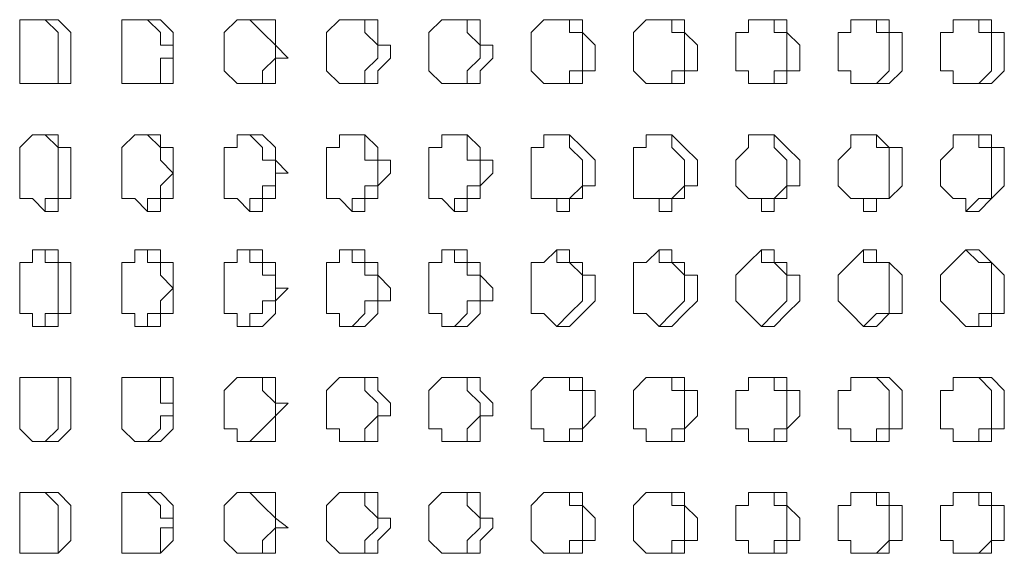
# Model space of a CAD drawing. Units: millimetres. Extents: x 41 to 295, y -208 to -26.
# Drawn here: x 112 to 116, y -64 to -63 of the extents above; entities that cross this region are included whole.
import ezdxf

# ---------------------------------------------------------------- set-up
doc = ezdxf.new("R2010")
doc.units = ezdxf.units.MM
doc.header["$MEASUREMENT"] = 0
doc.layers.add('Чертеж и Рисунок_Ном._пера__1', color=7, linetype='Continuous', lineweight=13)

msp = doc.modelspace()

# ---------------------------------------------------------------- linework, layer by layer
at = {"layer": 'Чертеж и Рисунок_Ном._пера__1', "color": 7, "linetype": 'Continuous', "lineweight": 13, "flags": 128}
for points in [[(112.3884, -62.8029), (112.3884, -62.5912)], [(112.3884, -62.5912), (112.5154, -62.5912)], [(112.4731, -62.5912), (112.5154, -62.6336)], [(112.5154, -62.5912), (112.5577, -62.6336)], [(112.7271, -62.8029), (112.7271, -62.5912)], [(112.7271, -62.5912), (112.8541, -62.5912)], [(112.8117, -62.5912), (112.8541, -62.6336)], [(112.8541, -62.5912), (112.8964, -62.6336)], [(113.0657, -62.6336), (113.1081, -62.5912)], [(113.1081, -62.5912), (113.2351, -62.5912)], [(113.1504, -62.5912), (113.1927, -62.6336)], [(113.2351, -62.5912), (113.2351, -62.6759)], [(113.4044, -62.6336), (113.4467, -62.5912)], [(113.4467, -62.5912), (113.5737, -62.5912)], [(113.4891, -62.5912), (113.5314, -62.5912)], [(113.5314, -62.5912), (113.5314, -62.6336)], [(113.5737, -62.5912), (113.5737, -62.6759)], [(113.7431, -62.6336), (113.7854, -62.5912)], [(113.7854, -62.5912), (113.9124, -62.5912)], [(113.8277, -62.5912), (113.8701, -62.5912)], [(113.8701, -62.5912), (113.8701, -62.6336)], [(113.9124, -62.5912), (113.9124, -62.6759)], [(114.0817, -62.6336), (114.1241, -62.5912)], [(114.1241, -62.5912), (114.2511, -62.5912)], [(114.1664, -62.5912), (114.2087, -62.5912)], [(114.2087, -62.5912), (114.2087, -62.6336)], [(114.2511, -62.5912), (114.2511, -62.6336)], [(114.4204, -62.6336), (114.4627, -62.5912)], [(114.4627, -62.5912), (114.5897, -62.5912)], [(114.5051, -62.5912), (114.5474, -62.5912)], [(114.5474, -62.5912), (114.5474, -62.6336)], [(114.5897, -62.5912), (114.5897, -62.6336)], [(114.8014, -62.6336), (114.8014, -62.5912)], [(114.8014, -62.5912), (114.9284, -62.5912)], [(114.8437, -62.5912), (114.8861, -62.5912)], [(114.8861, -62.5912), (114.8861, -62.6336)], [(114.9284, -62.5912), (114.9284, -62.6336)], [(115.1401, -62.6336), (115.1401, -62.5912)], [(115.1401, -62.5912), (115.2671, -62.5912)], [(115.1824, -62.5912), (115.2247, -62.5912)], [(115.2247, -62.5912), (115.2247, -62.6336)], [(115.2671, -62.5912), (115.2671, -62.6336)], [(115.4787, -62.6336), (115.4787, -62.5912)], [(115.4787, -62.5912), (115.6057, -62.5912)], [(115.5211, -62.5912), (115.5634, -62.5912)], [(115.5634, -62.5912), (115.5634, -62.6336)], [(115.6057, -62.5912), (115.6057, -62.6336)], [(112.5154, -62.6336), (112.5154, -62.8029)], [(112.5577, -62.6336), (112.5577, -62.7182)], [(112.8541, -62.6336), (112.8541, -62.6759)], [(112.8964, -62.6336), (112.8964, -62.7182)], [(113.0657, -62.7606), (113.0657, -62.6336)], [(113.1927, -62.6336), (113.2351, -62.6759)], [(113.4044, -62.7606), (113.4044, -62.6336)], [(113.5314, -62.6336), (113.5737, -62.6759)], [(113.7431, -62.7606), (113.7431, -62.6336)], [(113.8701, -62.6336), (113.9124, -62.6759)], [(114.0817, -62.7606), (114.0817, -62.6336)], [(114.2087, -62.6336), (114.2511, -62.6336)], [(114.2511, -62.6336), (114.2511, -62.7606)], [(114.2511, -62.6336), (114.2934, -62.6759)], [(114.4204, -62.7606), (114.4204, -62.6336)], [(114.5474, -62.6336), (114.5897, -62.6336)], [(114.5897, -62.6336), (114.5897, -62.7606)], [(114.5897, -62.6336), (114.6321, -62.6759)], [(114.7591, -62.7606), (114.7591, -62.6336)], [(114.7591, -62.6336), (114.8014, -62.6336)], [(114.8861, -62.6336), (114.9284, -62.6336)], [(114.9284, -62.6336), (114.9284, -62.7606)], [(114.9284, -62.6336), (114.9707, -62.6759)], [(115.0977, -62.7606), (115.0977, -62.6336)], [(115.0977, -62.6336), (115.1401, -62.6336)], [(115.2247, -62.6336), (115.2671, -62.6336)], [(115.2671, -62.6336), (115.2671, -62.7606)], [(115.2671, -62.6336), (115.3094, -62.6336)], [(115.3094, -62.6336), (115.3094, -62.7182)], [(115.4364, -62.7606), (115.4364, -62.6336)], [(115.4364, -62.6336), (115.4787, -62.6336)], [(115.5634, -62.6336), (115.6057, -62.6336)], [(115.6057, -62.6336), (115.6057, -62.7606)], [(115.6057, -62.6336), (115.6481, -62.6336)], [(115.6481, -62.6336), (115.6481, -62.7182)], [(112.8541, -62.6759), (112.8964, -62.6759)], [(112.8964, -62.6759), (112.8964, -62.7182)], [(113.2351, -62.6759), (113.2351, -62.7182)], [(113.2351, -62.6759), (113.2774, -62.7182)], [(113.5737, -62.6759), (113.5737, -62.7182)], [(113.5737, -62.6759), (113.6161, -62.6759)], [(113.6161, -62.6759), (113.6161, -62.7182)], [(113.9124, -62.6759), (113.9124, -62.7182)], [(113.9124, -62.6759), (113.9547, -62.6759)], [(113.9547, -62.6759), (113.9547, -62.7182)], [(114.2934, -62.6759), (114.2934, -62.7182)], [(114.6321, -62.6759), (114.6321, -62.7182)], [(114.9707, -62.6759), (114.9707, -62.7182)], [(112.5577, -62.7182), (112.5577, -62.8029)], [(112.8964, -62.7182), (112.8541, -62.7182)], [(112.8541, -62.7182), (112.8541, -62.8029)], [(112.8964, -62.7182), (112.8964, -62.8029)], [(113.2351, -62.7182), (113.1927, -62.7606)], [(113.2774, -62.7182), (113.2351, -62.7182)], [(113.2351, -62.7182), (113.2351, -62.8029)], [(113.5737, -62.7182), (113.5314, -62.7606)], [(113.6161, -62.7182), (113.5737, -62.7606)], [(113.9124, -62.7182), (113.8701, -62.7606)], [(113.9547, -62.7182), (113.9124, -62.7606)], [(114.2934, -62.7182), (114.2934, -62.7606)], [(114.6321, -62.7182), (114.6321, -62.7606)], [(114.9707, -62.7182), (114.9707, -62.7606)], [(115.3094, -62.7182), (115.3094, -62.7606)], [(115.6481, -62.7182), (115.6481, -62.7606)], [(113.1081, -62.8029), (113.0657, -62.7606)], [(113.1927, -62.7606), (113.1927, -62.8029)], [(113.4467, -62.8029), (113.4044, -62.7606)], [(113.5314, -62.7606), (113.5314, -62.8029)], [(113.5737, -62.7606), (113.5737, -62.8029)], [(113.7854, -62.8029), (113.7431, -62.7606)], [(113.8701, -62.7606), (113.8701, -62.8029)], [(113.9124, -62.7606), (113.9124, -62.8029)], [(114.1241, -62.8029), (114.0817, -62.7606)], [(114.2511, -62.7606), (114.2087, -62.7606)], [(114.2087, -62.7606), (114.2087, -62.8029)], [(114.2934, -62.7606), (114.2511, -62.7606)], [(114.2511, -62.7606), (114.2511, -62.8029)], [(114.4627, -62.8029), (114.4204, -62.7606)], [(114.5897, -62.7606), (114.5474, -62.7606)], [(114.5474, -62.7606), (114.5474, -62.8029)], [(114.6321, -62.7606), (114.5897, -62.7606)], [(114.5897, -62.7606), (114.5897, -62.8029)], [(114.8014, -62.7606), (114.7591, -62.7606)], [(114.8014, -62.8029), (114.8014, -62.7606)], [(114.9284, -62.7606), (114.8861, -62.7606)], [(114.8861, -62.7606), (114.8861, -62.8029)], [(114.9707, -62.7606), (114.9284, -62.7606)], [(114.9284, -62.7606), (114.9284, -62.8029)], [(115.1401, -62.7606), (115.0977, -62.7606)], [(115.1401, -62.8029), (115.1401, -62.7606)], [(115.2671, -62.7606), (115.2247, -62.8029)], [(115.3094, -62.7606), (115.2671, -62.8029)], [(115.4787, -62.7606), (115.4364, -62.7606)], [(115.4787, -62.8029), (115.4787, -62.7606)], [(115.6057, -62.7606), (115.5634, -62.8029)], [(115.6481, -62.7606), (115.6057, -62.8029)], [(112.5577, -62.8029), (112.3884, -62.8029)], [(112.5154, -62.8029), (112.4731, -62.8029)], [(112.8964, -62.8029), (112.7271, -62.8029)], [(112.8541, -62.8029), (112.8117, -62.8029)], [(113.2351, -62.8029), (113.1081, -62.8029)], [(113.1927, -62.8029), (113.1504, -62.8029)], [(113.5737, -62.8029), (113.4467, -62.8029)], [(113.5314, -62.8029), (113.4891, -62.8029)], [(113.9124, -62.8029), (113.7854, -62.8029)], [(113.8701, -62.8029), (113.8277, -62.8029)], [(114.2511, -62.8029), (114.1241, -62.8029)], [(114.2087, -62.8029), (114.1664, -62.8029)], [(114.5897, -62.8029), (114.4627, -62.8029)], [(114.5474, -62.8029), (114.5051, -62.8029)], [(114.9284, -62.8029), (114.8014, -62.8029)], [(114.8861, -62.8029), (114.8437, -62.8029)], [(115.2671, -62.8029), (115.1401, -62.8029)], [(115.2247, -62.8029), (115.1824, -62.8029)], [(115.6057, -62.8029), (115.4787, -62.8029)], [(115.5634, -62.8029), (115.5211, -62.8029)], [(112.3884, -63.0146), (112.4307, -62.9722)], [(112.4307, -62.9722), (112.5154, -62.9722)], [(112.4731, -62.9722), (112.5154, -63.0146)], [(112.5154, -62.9722), (112.5154, -63.0146)], [(112.7271, -63.0146), (112.7694, -62.9722)], [(112.7694, -62.9722), (112.8541, -62.9722)], [(112.8117, -62.9722), (112.8541, -63.0146)], [(112.8541, -62.9722), (112.8541, -63.0146)], [(113.1081, -63.0146), (113.1081, -62.9722)], [(113.1081, -62.9722), (113.1927, -62.9722)], [(113.1504, -62.9722), (113.1927, -63.0146)], [(113.1927, -62.9722), (113.2351, -63.0146)], [(113.4467, -63.0146), (113.4467, -62.9722)], [(113.4467, -62.9722), (113.5314, -62.9722)], [(113.4891, -62.9722), (113.5314, -62.9722)], [(113.5314, -62.9722), (113.5314, -63.0569)], [(113.5314, -62.9722), (113.5737, -63.0146)], [(113.7854, -63.0146), (113.7854, -62.9722)], [(113.7854, -62.9722), (113.8701, -62.9722)], [(113.8277, -62.9722), (113.8701, -62.9722)], [(113.8701, -62.9722), (113.8701, -63.0569)], [(113.8701, -62.9722), (113.9124, -63.0146)], [(114.1241, -63.0146), (114.1241, -62.9722)], [(114.1241, -62.9722), (114.2087, -62.9722)], [(114.1664, -62.9722), (114.2087, -62.9722)], [(114.2087, -62.9722), (114.2087, -63.0146)], [(114.2087, -62.9722), (114.2511, -63.0146)], [(114.4627, -63.0146), (114.4627, -62.9722)], [(114.4627, -62.9722), (114.5474, -62.9722)], [(114.5051, -62.9722), (114.5474, -62.9722)], [(114.5474, -62.9722), (114.5474, -63.0146)], [(114.5474, -62.9722), (114.5897, -63.0146)], [(114.8014, -63.0146), (114.8014, -62.9722)], [(114.8014, -62.9722), (114.8861, -62.9722)], [(114.8437, -62.9722), (114.8861, -62.9722)], [(114.8861, -62.9722), (114.8861, -63.0146)], [(114.8861, -62.9722), (114.9284, -63.0146)], [(115.1401, -63.0146), (115.1401, -62.9722)], [(115.1401, -62.9722), (115.2247, -62.9722)], [(115.1824, -62.9722), (115.2247, -62.9722)], [(115.2247, -62.9722), (115.2247, -63.0146)], [(115.2247, -62.9722), (115.2671, -63.0146)], [(115.4787, -63.0146), (115.4787, -62.9722)], [(115.4787, -62.9722), (115.6057, -62.9722)], [(115.5211, -62.9722), (115.5634, -62.9722)], [(115.5634, -62.9722), (115.5634, -63.0146)], [(115.6057, -62.9722), (115.6057, -63.0146)], [(112.3884, -63.1839), (112.3884, -63.0146)], [(112.5154, -63.0146), (112.5154, -63.1839)], [(112.5154, -63.0146), (112.5577, -63.0146)], [(112.5577, -63.0146), (112.5577, -63.0992)], [(112.7271, -63.1839), (112.7271, -63.0146)], [(112.8541, -63.0146), (112.8541, -63.0569)], [(112.8541, -63.0146), (112.8964, -63.0146)], [(112.8964, -63.0146), (112.8964, -63.0992)], [(113.0657, -63.1839), (113.0657, -63.0146)], [(113.0657, -63.0146), (113.1081, -63.0146)], [(113.1927, -63.0146), (113.1927, -63.0569)], [(113.2351, -63.0146), (113.2351, -63.0569)], [(113.4044, -63.1839), (113.4044, -63.0146)], [(113.4044, -63.0146), (113.4467, -63.0146)], [(113.5737, -63.0146), (113.5737, -63.0569)], [(113.7431, -63.1839), (113.7431, -63.0146)], [(113.7431, -63.0146), (113.7854, -63.0146)], [(113.9124, -63.0146), (113.9124, -63.0569)], [(114.0817, -63.1839), (114.0817, -63.0146)], [(114.0817, -63.0146), (114.1241, -63.0146)], [(114.2087, -63.0146), (114.2511, -63.0569)], [(114.2511, -63.0146), (114.2934, -63.0569)], [(114.4204, -63.1839), (114.4204, -63.0146)], [(114.4204, -63.0146), (114.4627, -63.0146)], [(114.5474, -63.0146), (114.5897, -63.0569)], [(114.5897, -63.0146), (114.6321, -63.0569)], [(114.7591, -63.0569), (114.8014, -63.0146)], [(114.8861, -63.0146), (114.9284, -63.0569)], [(114.9284, -63.0146), (114.9707, -63.0569)], [(115.0977, -63.0569), (115.1401, -63.0146)], [(115.2247, -63.0146), (115.2671, -63.0146)], [(115.2671, -63.0146), (115.2671, -63.1839)], [(115.2671, -63.0146), (115.3094, -63.0146)], [(115.3094, -63.0146), (115.3094, -63.0992)], [(115.4364, -63.0569), (115.4787, -63.0146)], [(115.5634, -63.0146), (115.6057, -63.0146)], [(115.6057, -63.0146), (115.6057, -63.1839)], [(115.6057, -63.0146), (115.6481, -63.0146)], [(115.6481, -63.0146), (115.6481, -63.0992)], [(112.8541, -63.0569), (112.8964, -63.0992)], [(113.1927, -63.0569), (113.2351, -63.0569)], [(113.2351, -63.0569), (113.2351, -63.1416)], [(113.2351, -63.0569), (113.2774, -63.0992)], [(113.5314, -63.0569), (113.5737, -63.0569)], [(113.5737, -63.0569), (113.5737, -63.1416)], [(113.5737, -63.0569), (113.6161, -63.0569)], [(113.6161, -63.0569), (113.6161, -63.0992)], [(113.8701, -63.0569), (113.9124, -63.0569)], [(113.9124, -63.0569), (113.9124, -63.1416)], [(113.9124, -63.0569), (113.9547, -63.0569)], [(113.9547, -63.0569), (113.9547, -63.0992)], [(114.2511, -63.0569), (114.2511, -63.1416)], [(114.2934, -63.0569), (114.2934, -63.0992)], [(114.5897, -63.0569), (114.5897, -63.1416)], [(114.6321, -63.0569), (114.6321, -63.0992)], [(114.7591, -63.1416), (114.7591, -63.0569)], [(114.9284, -63.0569), (114.9284, -63.1416)], [(114.9707, -63.0569), (114.9707, -63.0992)], [(115.0977, -63.1416), (115.0977, -63.0569)], [(115.4364, -63.1416), (115.4364, -63.0569)], [(112.5577, -63.0992), (112.5577, -63.1839)], [(112.8964, -63.0992), (112.8541, -63.1416)], [(112.8964, -63.0992), (112.8964, -63.1839)], [(113.2774, -63.0992), (113.2351, -63.0992)], [(113.2351, -63.0992), (113.2351, -63.1839)], [(113.6161, -63.0992), (113.5737, -63.1416)], [(113.9547, -63.0992), (113.9124, -63.1416)], [(114.2934, -63.0992), (114.2934, -63.1416)], [(114.6321, -63.0992), (114.6321, -63.1416)], [(114.9707, -63.0992), (114.9707, -63.1416)], [(115.3094, -63.0992), (115.3094, -63.1416)], [(115.6481, -63.0992), (115.6481, -63.1416)], [(112.8541, -63.1416), (112.8541, -63.1839)], [(113.2351, -63.1416), (113.1927, -63.1416)], [(113.1927, -63.1416), (113.1927, -63.1839)], [(113.5737, -63.1416), (113.5314, -63.1416)], [(113.5314, -63.1416), (113.5314, -63.1839)], [(113.5737, -63.1416), (113.5737, -63.1839)], [(113.9124, -63.1416), (113.8701, -63.1416)], [(113.8701, -63.1416), (113.8701, -63.1839)], [(113.9124, -63.1416), (113.9124, -63.1839)], [(114.2511, -63.1416), (114.2087, -63.1839)], [(114.2934, -63.1416), (114.2511, -63.1416)], [(114.2511, -63.1416), (114.2511, -63.1839)], [(114.5897, -63.1416), (114.5474, -63.1839)], [(114.6321, -63.1416), (114.5897, -63.1416)], [(114.5897, -63.1416), (114.5897, -63.1839)], [(114.8014, -63.1839), (114.7591, -63.1416)], [(114.9284, -63.1416), (114.8861, -63.1839)], [(114.9707, -63.1416), (114.9284, -63.1416)], [(114.9284, -63.1416), (114.9284, -63.1839)], [(115.1401, -63.1839), (115.0977, -63.1416)], [(115.3094, -63.1416), (115.2671, -63.1839)], [(115.4787, -63.1839), (115.4364, -63.1416)], [(115.6481, -63.1416), (115.6057, -63.1839)], [(112.4307, -63.1839), (112.3884, -63.1839)], [(112.4731, -63.2262), (112.4307, -63.1839)], [(112.5154, -63.1839), (112.4731, -63.1839)], [(112.4731, -63.1839), (112.4731, -63.2262)], [(112.5577, -63.1839), (112.5154, -63.1839)], [(112.5154, -63.1839), (112.5154, -63.2262)], [(112.7694, -63.1839), (112.7271, -63.1839)], [(112.8117, -63.2262), (112.7694, -63.1839)], [(112.8541, -63.1839), (112.8117, -63.1839)], [(112.8117, -63.1839), (112.8117, -63.2262)], [(112.8964, -63.1839), (112.8541, -63.1839)], [(112.8541, -63.1839), (112.8541, -63.2262)], [(113.1081, -63.1839), (113.0657, -63.1839)], [(113.1504, -63.2262), (113.1081, -63.1839)], [(113.1927, -63.1839), (113.1504, -63.1839)], [(113.1504, -63.1839), (113.1504, -63.2262)], [(113.2351, -63.1839), (113.1927, -63.1839)], [(113.1927, -63.1839), (113.1927, -63.2262)], [(113.4467, -63.1839), (113.4044, -63.1839)], [(113.4891, -63.2262), (113.4467, -63.1839)], [(113.5314, -63.1839), (113.4891, -63.1839)], [(113.4891, -63.1839), (113.4891, -63.2262)], [(113.5737, -63.1839), (113.5314, -63.1839)], [(113.5314, -63.1839), (113.5314, -63.2262)], [(113.7854, -63.1839), (113.7431, -63.1839)], [(113.8277, -63.2262), (113.7854, -63.1839)], [(113.8701, -63.1839), (113.8277, -63.1839)], [(113.8277, -63.1839), (113.8277, -63.2262)], [(113.9124, -63.1839), (113.8701, -63.1839)], [(113.8701, -63.1839), (113.8701, -63.2262)], [(114.1664, -63.1839), (114.0817, -63.1839)], [(114.2087, -63.1839), (114.1664, -63.1839)], [(114.1664, -63.1839), (114.1664, -63.2262)], [(114.1664, -63.2262), (114.1664, -63.1839)], [(114.2511, -63.1839), (114.2087, -63.1839)], [(114.2087, -63.1839), (114.2087, -63.2262)], [(114.5051, -63.1839), (114.4204, -63.1839)], [(114.5474, -63.1839), (114.5051, -63.1839)], [(114.5051, -63.1839), (114.5051, -63.2262)], [(114.5051, -63.2262), (114.5051, -63.1839)], [(114.5897, -63.1839), (114.5474, -63.1839)], [(114.5474, -63.1839), (114.5474, -63.2262)], [(114.8437, -63.1839), (114.8014, -63.1839)], [(114.8861, -63.1839), (114.8437, -63.1839)], [(114.8437, -63.1839), (114.8437, -63.2262)], [(114.8437, -63.2262), (114.8437, -63.1839)], [(114.9284, -63.1839), (114.8861, -63.1839)], [(114.8861, -63.1839), (114.8861, -63.2262)], [(115.1824, -63.1839), (115.1401, -63.1839)], [(115.2671, -63.1839), (115.1824, -63.1839)], [(115.1824, -63.1839), (115.1824, -63.2262)], [(115.1824, -63.2262), (115.1824, -63.1839)], [(115.2671, -63.1839), (115.2247, -63.1839)], [(115.2247, -63.1839), (115.2247, -63.2262)], [(115.5211, -63.1839), (115.4787, -63.1839)], [(115.5634, -63.1839), (115.5211, -63.2262)], [(115.5211, -63.2262), (115.5211, -63.1839)], [(115.6057, -63.1839), (115.5634, -63.1839)], [(115.6057, -63.1839), (115.5634, -63.2262)], [(112.5154, -63.2262), (112.4731, -63.2262)], [(112.8541, -63.2262), (112.8117, -63.2262)], [(113.1927, -63.2262), (113.1504, -63.2262)], [(113.5314, -63.2262), (113.4891, -63.2262)], [(113.8701, -63.2262), (113.8277, -63.2262)], [(114.2087, -63.2262), (114.1664, -63.2262)], [(114.5474, -63.2262), (114.5051, -63.2262)], [(114.8861, -63.2262), (114.8437, -63.2262)], [(115.2247, -63.2262), (115.1824, -63.2262)], [(115.5634, -63.2262), (115.5211, -63.2262)], [(112.4307, -63.3956), (112.4307, -63.3532)], [(112.4307, -63.3532), (112.5154, -63.3532)], [(112.4731, -63.3532), (112.4731, -63.3956)], [(112.5154, -63.3532), (112.5154, -63.3956)], [(112.7694, -63.3956), (112.7694, -63.3532)], [(112.7694, -63.3532), (112.8541, -63.3532)], [(112.8117, -63.3532), (112.8117, -63.3956)], [(112.8541, -63.3532), (112.8541, -63.3956)], [(113.1081, -63.3956), (113.1081, -63.3532)], [(113.1081, -63.3532), (113.1927, -63.3532)], [(113.1504, -63.3532), (113.1504, -63.3956)], [(113.1927, -63.3532), (113.1927, -63.3956)], [(113.4467, -63.3956), (113.4467, -63.3532)], [(113.4467, -63.3532), (113.5314, -63.3532)], [(113.4891, -63.3532), (113.4891, -63.3956)], [(113.5314, -63.3532), (113.5314, -63.3956)], [(113.7854, -63.3956), (113.7854, -63.3532)], [(113.7854, -63.3532), (113.8701, -63.3532)], [(113.8277, -63.3532), (113.8277, -63.3956)], [(113.8701, -63.3532), (113.8701, -63.3956)], [(114.1241, -63.3956), (114.1664, -63.3532)], [(114.1664, -63.3532), (114.1664, -63.3956)], [(114.1664, -63.3532), (114.2087, -63.3532)], [(114.2087, -63.3532), (114.2087, -63.3956)], [(114.4627, -63.3956), (114.5051, -63.3532)], [(114.5051, -63.3532), (114.5051, -63.3956)], [(114.5051, -63.3532), (114.5474, -63.3532)], [(114.5474, -63.3532), (114.5474, -63.3956)], [(114.8014, -63.3956), (114.8437, -63.3532)], [(114.8437, -63.3532), (114.8437, -63.3956)], [(114.8437, -63.3532), (114.8861, -63.3532)], [(114.8861, -63.3532), (114.8861, -63.3956)], [(115.1401, -63.3956), (115.1824, -63.3532)], [(115.1824, -63.3532), (115.1824, -63.3956)], [(115.1824, -63.3532), (115.2247, -63.3532)], [(115.2247, -63.3532), (115.2247, -63.3956)], [(115.4787, -63.3956), (115.5211, -63.3532)], [(115.5211, -63.3532), (115.5634, -63.3956)], [(115.5211, -63.3532), (115.5634, -63.3532)], [(115.5634, -63.3532), (115.6057, -63.3956)], [(112.3884, -63.5649), (112.3884, -63.3956)], [(112.3884, -63.3956), (112.4307, -63.3956)], [(112.4731, -63.3956), (112.5154, -63.3956)], [(112.5154, -63.3956), (112.5154, -63.5649)], [(112.5154, -63.3956), (112.5577, -63.3956)], [(112.5577, -63.3956), (112.5577, -63.4802)], [(112.7271, -63.5649), (112.7271, -63.3956)], [(112.7271, -63.3956), (112.7694, -63.3956)], [(112.8117, -63.3956), (112.8541, -63.3956)], [(112.8541, -63.3956), (112.8541, -63.4379)], [(112.8541, -63.3956), (112.8964, -63.3956)], [(112.8964, -63.3956), (112.8964, -63.4802)], [(113.0657, -63.5649), (113.0657, -63.3956)], [(113.0657, -63.3956), (113.1081, -63.3956)], [(113.1504, -63.3956), (113.1927, -63.3956)], [(113.1927, -63.3956), (113.1927, -63.4379)], [(113.1927, -63.3956), (113.2351, -63.3956)], [(113.2351, -63.3956), (113.2351, -63.4802)], [(113.4044, -63.5649), (113.4044, -63.3956)], [(113.4044, -63.3956), (113.4467, -63.3956)], [(113.4891, -63.3956), (113.5314, -63.3956)], [(113.5314, -63.3956), (113.5314, -63.4379)], [(113.5314, -63.3956), (113.5737, -63.3956)], [(113.5737, -63.3956), (113.5737, -63.4379)], [(113.7431, -63.5649), (113.7431, -63.3956)], [(113.7431, -63.3956), (113.7854, -63.3956)], [(113.8277, -63.3956), (113.8701, -63.3956)], [(113.8701, -63.3956), (113.8701, -63.4379)], [(113.8701, -63.3956), (113.9124, -63.3956)], [(113.9124, -63.3956), (113.9124, -63.4379)], [(114.0817, -63.5649), (114.0817, -63.3956)], [(114.0817, -63.3956), (114.1241, -63.3956)], [(114.1664, -63.3956), (114.2087, -63.3956)], [(114.2087, -63.3956), (114.2511, -63.4379)], [(114.2087, -63.3956), (114.2511, -63.3956)], [(114.2511, -63.3956), (114.2511, -63.4379)], [(114.4204, -63.5649), (114.4204, -63.3956)], [(114.4204, -63.3956), (114.4627, -63.3956)], [(114.5051, -63.3956), (114.5474, -63.3956)], [(114.5474, -63.3956), (114.5897, -63.4379)], [(114.5474, -63.3956), (114.5897, -63.3956)], [(114.5897, -63.3956), (114.5897, -63.4379)], [(114.7591, -63.4379), (114.8014, -63.3956)], [(114.8437, -63.3956), (114.8861, -63.3956)], [(114.8861, -63.3956), (114.9284, -63.4379)], [(114.8861, -63.3956), (114.9284, -63.3956)], [(114.9284, -63.3956), (114.9284, -63.4379)], [(115.0977, -63.4379), (115.1401, -63.3956)], [(115.1824, -63.3956), (115.2671, -63.3956)], [(115.2247, -63.3956), (115.2671, -63.3956)], [(115.2671, -63.3956), (115.2671, -63.5649)], [(115.2671, -63.3956), (115.3094, -63.4379)], [(115.4364, -63.4379), (115.4787, -63.3956)], [(115.5634, -63.3956), (115.6057, -63.3956)], [(115.6057, -63.3956), (115.6057, -63.5649)], [(115.6057, -63.3956), (115.6481, -63.4379)], [(112.8541, -63.4379), (112.8964, -63.4802)], [(113.1927, -63.4379), (113.2351, -63.4379)], [(113.2351, -63.4379), (113.2351, -63.5226)], [(113.5314, -63.4379), (113.5737, -63.4379)], [(113.5737, -63.4379), (113.5737, -63.5226)], [(113.5737, -63.4379), (113.6161, -63.4802)], [(113.8701, -63.4379), (113.9124, -63.4379)], [(113.9124, -63.4379), (113.9124, -63.5226)], [(113.9124, -63.4379), (113.9547, -63.4802)], [(114.2511, -63.4379), (114.2511, -63.5226)], [(114.2511, -63.4379), (114.2934, -63.4379)], [(114.2934, -63.4379), (114.2934, -63.4802)], [(114.5897, -63.4379), (114.5897, -63.5226)], [(114.5897, -63.4379), (114.6321, -63.4379)], [(114.6321, -63.4379), (114.6321, -63.4802)], [(114.7591, -63.5226), (114.7591, -63.4379)], [(114.9284, -63.4379), (114.9284, -63.5226)], [(114.9284, -63.4379), (114.9707, -63.4379)], [(114.9707, -63.4379), (114.9707, -63.4802)], [(115.0977, -63.5226), (115.0977, -63.4379)], [(115.3094, -63.4379), (115.3094, -63.4802)], [(115.4364, -63.5226), (115.4364, -63.4379)], [(115.6481, -63.4379), (115.6481, -63.4802)], [(112.5577, -63.4802), (112.5577, -63.5649)], [(112.8964, -63.4802), (112.8541, -63.5226)], [(112.8964, -63.4802), (112.8964, -63.5649)], [(113.2774, -63.4802), (113.2351, -63.5226)], [(113.2351, -63.4802), (113.2774, -63.4802)], [(113.6161, -63.4802), (113.6161, -63.5226)], [(113.9547, -63.4802), (113.9547, -63.5226)], [(114.2934, -63.4802), (114.2934, -63.5226)], [(114.6321, -63.4802), (114.6321, -63.5226)], [(114.9707, -63.4802), (114.9707, -63.5226)], [(115.3094, -63.4802), (115.3094, -63.5649)], [(115.6481, -63.4802), (115.6481, -63.5649)], [(112.8541, -63.5226), (112.8541, -63.5649)], [(113.2351, -63.5226), (113.1927, -63.5226)], [(113.1927, -63.5226), (113.1927, -63.5649)], [(113.2351, -63.5226), (113.2351, -63.5649)], [(113.5737, -63.5226), (113.5314, -63.5226)], [(113.5314, -63.5226), (113.5314, -63.5649)], [(113.6161, -63.5226), (113.5737, -63.5226)], [(113.5737, -63.5226), (113.5737, -63.5649)], [(113.9124, -63.5226), (113.8701, -63.5226)], [(113.8701, -63.5226), (113.8701, -63.5649)], [(113.9547, -63.5226), (113.9124, -63.5226)], [(113.9124, -63.5226), (113.9124, -63.5649)], [(114.2511, -63.5226), (114.2087, -63.5649)], [(114.2934, -63.5226), (114.2511, -63.5649)], [(114.5897, -63.5226), (114.5474, -63.5649)], [(114.6321, -63.5226), (114.5897, -63.5649)], [(114.8014, -63.5649), (114.7591, -63.5226)], [(114.9284, -63.5226), (114.8861, -63.5649)], [(114.9707, -63.5226), (114.9284, -63.5649)], [(115.1401, -63.5649), (115.0977, -63.5226)], [(115.4787, -63.5649), (115.4364, -63.5226)], [(112.4307, -63.5649), (112.3884, -63.5649)], [(112.4307, -63.6072), (112.4307, -63.5649)], [(112.5154, -63.5649), (112.4731, -63.5649)], [(112.4731, -63.5649), (112.4731, -63.6072)], [(112.5577, -63.5649), (112.5154, -63.5649)], [(112.5154, -63.5649), (112.5154, -63.6072)], [(112.7694, -63.5649), (112.7271, -63.5649)], [(112.7694, -63.6072), (112.7694, -63.5649)], [(112.8541, -63.5649), (112.8117, -63.5649)], [(112.8117, -63.5649), (112.8117, -63.6072)], [(112.8964, -63.5649), (112.8541, -63.5649)], [(112.8541, -63.5649), (112.8541, -63.6072)], [(113.1081, -63.5649), (113.0657, -63.5649)], [(113.1081, -63.6072), (113.1081, -63.5649)], [(113.1927, -63.5649), (113.1504, -63.5649)], [(113.1504, -63.5649), (113.1504, -63.6072)], [(113.2351, -63.5649), (113.1927, -63.6072)], [(113.4467, -63.5649), (113.4044, -63.5649)], [(113.4467, -63.6072), (113.4467, -63.5649)], [(113.5314, -63.5649), (113.4891, -63.6072)], [(113.5737, -63.5649), (113.5314, -63.6072)], [(113.7854, -63.5649), (113.7431, -63.5649)], [(113.7854, -63.6072), (113.7854, -63.5649)], [(113.8701, -63.5649), (113.8277, -63.6072)], [(113.9124, -63.5649), (113.8701, -63.6072)], [(114.1241, -63.5649), (114.0817, -63.5649)], [(114.1664, -63.6072), (114.1241, -63.5649)], [(114.2087, -63.5649), (114.1664, -63.6072)], [(114.2511, -63.5649), (114.2087, -63.6072)], [(114.4627, -63.5649), (114.4204, -63.5649)], [(114.5051, -63.6072), (114.4627, -63.5649)], [(114.5474, -63.5649), (114.5051, -63.6072)], [(114.5897, -63.5649), (114.5474, -63.6072)], [(114.8437, -63.6072), (114.8014, -63.5649)], [(114.8861, -63.5649), (114.8437, -63.6072)], [(114.9284, -63.5649), (114.8861, -63.6072)], [(115.1824, -63.6072), (115.1401, -63.5649)], [(115.2247, -63.5649), (115.1824, -63.6072)], [(115.2671, -63.5649), (115.2247, -63.5649)], [(115.2671, -63.5649), (115.2247, -63.6072)], [(115.3094, -63.5649), (115.2671, -63.5649)], [(115.5211, -63.6072), (115.4787, -63.5649)], [(115.6057, -63.5649), (115.5634, -63.5649)], [(115.5634, -63.5649), (115.5634, -63.6072)], [(115.6481, -63.5649), (115.6057, -63.5649)], [(115.6057, -63.5649), (115.6057, -63.6072)], [(112.5154, -63.6072), (112.4307, -63.6072)], [(112.8541, -63.6072), (112.7694, -63.6072)], [(113.1927, -63.6072), (113.1081, -63.6072)], [(113.5314, -63.6072), (113.4467, -63.6072)], [(113.8701, -63.6072), (113.7854, -63.6072)], [(114.2087, -63.6072), (114.1664, -63.6072)], [(114.5474, -63.6072), (114.5051, -63.6072)], [(114.8861, -63.6072), (114.8437, -63.6072)], [(115.2247, -63.6072), (115.1824, -63.6072)], [(115.5634, -63.6072), (115.5211, -63.6072)], [(115.6057, -63.6072), (115.5211, -63.6072)], [(112.3884, -63.9459), (112.3884, -63.7766)], [(112.3884, -63.7766), (112.5577, -63.7766)], [(112.4731, -63.7766), (112.5154, -63.7766)], [(112.5154, -63.7766), (112.5154, -63.9459)], [(112.5577, -63.7766), (112.5577, -63.8612)], [(112.7271, -63.9459), (112.7271, -63.7766)], [(112.7271, -63.7766), (112.8964, -63.7766)], [(112.8117, -63.7766), (112.8541, -63.7766)], [(112.8541, -63.7766), (112.8541, -63.8612)], [(112.8964, -63.7766), (112.8964, -63.8612)], [(113.0657, -63.8189), (113.1081, -63.7766)], [(113.1081, -63.7766), (113.2351, -63.7766)], [(113.1504, -63.7766), (113.1927, -63.7766)], [(113.1927, -63.7766), (113.1927, -63.8189)], [(113.2351, -63.7766), (113.2351, -63.8612)], [(113.4044, -63.8189), (113.4467, -63.7766)], [(113.4467, -63.7766), (113.5737, -63.7766)], [(113.4891, -63.7766), (113.5314, -63.7766)], [(113.5314, -63.7766), (113.5314, -63.8189)], [(113.5737, -63.7766), (113.5737, -63.8189)], [(113.7431, -63.8189), (113.7854, -63.7766)], [(113.7854, -63.7766), (113.9124, -63.7766)], [(113.8277, -63.7766), (113.8701, -63.7766)], [(113.8701, -63.7766), (113.8701, -63.8189)], [(113.9124, -63.7766), (113.9124, -63.8189)], [(114.0817, -63.8189), (114.1241, -63.7766)], [(114.1241, -63.7766), (114.2511, -63.7766)], [(114.1664, -63.7766), (114.2087, -63.7766)], [(114.2087, -63.7766), (114.2087, -63.8189)], [(114.2511, -63.7766), (114.2511, -63.8189)], [(114.4204, -63.8189), (114.4627, -63.7766)], [(114.4627, -63.7766), (114.5897, -63.7766)], [(114.5051, -63.7766), (114.5474, -63.7766)], [(114.5474, -63.7766), (114.5474, -63.8189)], [(114.5897, -63.7766), (114.5897, -63.8189)], [(114.8014, -63.8189), (114.8014, -63.7766)], [(114.8014, -63.7766), (114.9284, -63.7766)], [(114.8437, -63.7766), (114.8861, -63.7766)], [(114.8861, -63.7766), (114.8861, -63.8189)], [(114.9284, -63.7766), (114.9284, -63.8189)], [(115.1401, -63.8189), (115.1401, -63.7766)], [(115.1401, -63.7766), (115.2671, -63.7766)], [(115.1824, -63.7766), (115.2247, -63.7766)], [(115.2247, -63.7766), (115.2671, -63.8189)], [(115.2671, -63.7766), (115.3094, -63.8189)], [(115.4787, -63.8189), (115.4787, -63.7766)], [(115.4787, -63.7766), (115.6057, -63.7766)], [(115.5211, -63.7766), (115.5634, -63.7766)], [(115.5634, -63.7766), (115.6057, -63.8189)], [(115.6057, -63.7766), (115.6481, -63.8189)], [(113.0657, -63.9459), (113.0657, -63.8189)], [(113.1927, -63.8189), (113.2351, -63.8612)], [(113.4044, -63.9459), (113.4044, -63.8189)], [(113.5314, -63.8189), (113.5737, -63.8612)], [(113.5737, -63.8189), (113.6161, -63.8612)], [(113.7431, -63.9459), (113.7431, -63.8189)], [(113.8701, -63.8189), (113.9124, -63.8612)], [(113.9124, -63.8189), (113.9547, -63.8612)], [(114.0817, -63.9459), (114.0817, -63.8189)], [(114.2087, -63.8189), (114.2511, -63.8189)], [(114.2511, -63.8189), (114.2511, -63.9459)], [(114.2511, -63.8189), (114.2934, -63.8189)], [(114.2934, -63.8189), (114.2934, -63.8612)], [(114.4204, -63.9459), (114.4204, -63.8189)], [(114.5474, -63.8189), (114.5897, -63.8189)], [(114.5897, -63.8189), (114.5897, -63.9459)], [(114.5897, -63.8189), (114.6321, -63.8189)], [(114.6321, -63.8189), (114.6321, -63.8612)], [(114.7591, -63.9459), (114.7591, -63.8189)], [(114.7591, -63.8189), (114.8014, -63.8189)], [(114.8861, -63.8189), (114.9284, -63.8189)], [(114.9284, -63.8189), (114.9284, -63.9459)], [(114.9284, -63.8189), (114.9707, -63.8189)], [(114.9707, -63.8189), (114.9707, -63.8612)], [(115.0977, -63.9459), (115.0977, -63.8189)], [(115.0977, -63.8189), (115.1401, -63.8189)], [(115.2671, -63.8189), (115.2671, -63.9459)], [(115.3094, -63.8189), (115.3094, -63.8612)], [(115.4364, -63.9459), (115.4364, -63.8189)], [(115.4364, -63.8189), (115.4787, -63.8189)], [(115.6057, -63.8189), (115.6057, -63.9459)], [(115.6481, -63.8189), (115.6481, -63.8612)], [(112.5577, -63.8612), (112.5577, -63.9459)], [(112.8541, -63.8612), (112.8964, -63.8612)], [(112.8964, -63.8612), (112.8964, -63.9036)], [(112.8964, -63.8612), (112.8964, -63.9459)], [(113.2351, -63.8612), (113.2351, -63.9036)], [(113.2774, -63.8612), (113.2351, -63.9036)], [(113.2351, -63.8612), (113.2774, -63.8612)], [(113.5737, -63.8612), (113.5737, -63.9036)], [(113.6161, -63.8612), (113.6161, -63.9036)], [(113.9124, -63.8612), (113.9124, -63.9036)], [(113.9547, -63.8612), (113.9547, -63.9036)], [(114.2934, -63.8612), (114.2934, -63.9036)], [(114.6321, -63.8612), (114.6321, -63.9036)], [(114.9707, -63.8612), (114.9707, -63.9036)], [(115.3094, -63.8612), (115.3094, -63.9459)], [(115.6481, -63.8612), (115.6481, -63.9459)], [(112.8964, -63.9036), (112.8541, -63.9036)], [(112.8541, -63.9036), (112.8541, -63.9459)], [(113.2351, -63.9036), (113.1927, -63.9459)], [(113.2351, -63.9036), (113.2351, -63.9882)], [(113.5737, -63.9036), (113.5314, -63.9459)], [(113.6161, -63.9036), (113.5737, -63.9036)], [(113.5737, -63.9036), (113.5737, -63.9882)], [(113.9124, -63.9036), (113.8701, -63.9459)], [(113.9547, -63.9036), (113.9124, -63.9036)], [(113.9124, -63.9036), (113.9124, -63.9882)], [(114.2934, -63.9036), (114.2511, -63.9459)], [(114.6321, -63.9036), (114.5897, -63.9459)], [(114.9707, -63.9036), (114.9284, -63.9459)], [(112.4307, -63.9882), (112.3884, -63.9459)], [(112.5154, -63.9459), (112.4731, -63.9882)], [(112.5577, -63.9459), (112.5154, -63.9882)], [(112.7694, -63.9882), (112.7271, -63.9459)], [(112.8541, -63.9459), (112.8117, -63.9882)], [(112.8964, -63.9459), (112.8541, -63.9882)], [(113.1081, -63.9459), (113.0657, -63.9459)], [(113.1081, -63.9882), (113.1081, -63.9459)], [(113.1927, -63.9459), (113.1504, -63.9882)], [(113.4467, -63.9459), (113.4044, -63.9459)], [(113.4467, -63.9882), (113.4467, -63.9459)], [(113.5314, -63.9459), (113.5314, -63.9882)], [(113.7854, -63.9459), (113.7431, -63.9459)], [(113.7854, -63.9882), (113.7854, -63.9459)], [(113.8701, -63.9459), (113.8701, -63.9882)], [(114.1241, -63.9459), (114.0817, -63.9459)], [(114.1241, -63.9882), (114.1241, -63.9459)], [(114.2511, -63.9459), (114.2087, -63.9459)], [(114.2087, -63.9459), (114.2087, -63.9882)], [(114.2511, -63.9459), (114.2511, -63.9882)], [(114.4627, -63.9459), (114.4204, -63.9459)], [(114.4627, -63.9882), (114.4627, -63.9459)], [(114.5897, -63.9459), (114.5474, -63.9459)], [(114.5474, -63.9459), (114.5474, -63.9882)], [(114.5897, -63.9459), (114.5897, -63.9882)], [(114.8014, -63.9459), (114.7591, -63.9459)], [(114.8014, -63.9882), (114.8014, -63.9459)], [(114.9284, -63.9459), (114.8861, -63.9459)], [(114.8861, -63.9459), (114.8861, -63.9882)], [(114.9284, -63.9459), (114.9284, -63.9882)], [(115.1401, -63.9459), (115.0977, -63.9459)], [(115.1401, -63.9882), (115.1401, -63.9459)], [(115.2671, -63.9459), (115.2247, -63.9459)], [(115.2247, -63.9459), (115.2247, -63.9882)], [(115.3094, -63.9459), (115.2671, -63.9459)], [(115.2671, -63.9459), (115.2671, -63.9882)], [(115.4787, -63.9459), (115.4364, -63.9459)], [(115.4787, -63.9882), (115.4787, -63.9459)], [(115.6057, -63.9459), (115.5634, -63.9459)], [(115.5634, -63.9459), (115.5634, -63.9882)], [(115.6481, -63.9459), (115.6057, -63.9459)], [(115.6057, -63.9459), (115.6057, -63.9882)], [(112.5154, -63.9882), (112.4307, -63.9882)], [(112.8541, -63.9882), (112.7694, -63.9882)], [(113.2351, -63.9882), (113.1081, -63.9882)], [(113.5737, -63.9882), (113.4467, -63.9882)], [(113.5314, -63.9882), (113.4891, -63.9882)], [(113.9124, -63.9882), (113.7854, -63.9882)], [(113.8701, -63.9882), (113.8277, -63.9882)], [(114.2511, -63.9882), (114.1241, -63.9882)], [(114.2087, -63.9882), (114.1664, -63.9882)], [(114.5897, -63.9882), (114.4627, -63.9882)], [(114.5474, -63.9882), (114.5051, -63.9882)], [(114.9284, -63.9882), (114.8014, -63.9882)], [(114.8861, -63.9882), (114.8437, -63.9882)], [(115.2671, -63.9882), (115.1401, -63.9882)], [(115.2247, -63.9882), (115.1824, -63.9882)], [(115.6057, -63.9882), (115.4787, -63.9882)], [(115.5634, -63.9882), (115.5211, -63.9882)], [(112.3884, -64.3586), (112.3884, -64.1576)], [(112.3884, -64.1576), (112.5154, -64.1576)], [(112.4731, -64.1576), (112.5154, -64.1999)], [(112.5154, -64.1576), (112.5577, -64.1999)], [(112.7271, -64.3586), (112.7271, -64.1576)], [(112.7271, -64.1576), (112.8541, -64.1576)], [(112.8117, -64.1576), (112.8541, -64.1999)], [(112.8541, -64.1576), (112.8964, -64.1999)], [(113.0657, -64.1999), (113.1081, -64.1576)], [(113.1081, -64.1576), (113.2351, -64.1576)], [(113.1504, -64.1576), (113.1927, -64.1999)], [(113.2351, -64.1576), (113.2351, -64.2422)], [(113.4044, -64.1999), (113.4467, -64.1576)], [(113.4467, -64.1576), (113.5737, -64.1576)], [(113.4891, -64.1576), (113.5314, -64.1576)], [(113.5314, -64.1576), (113.5314, -64.1999)], [(113.5737, -64.1576), (113.5737, -64.2422)], [(113.7431, -64.1999), (113.7854, -64.1576)], [(113.7854, -64.1576), (113.9124, -64.1576)], [(113.8277, -64.1576), (113.8701, -64.1576)], [(113.8701, -64.1576), (113.8701, -64.1999)], [(113.9124, -64.1576), (113.9124, -64.2422)], [(114.0817, -64.1999), (114.1241, -64.1576)], [(114.1241, -64.1576), (114.2511, -64.1576)], [(114.1664, -64.1576), (114.2087, -64.1576)], [(114.2087, -64.1576), (114.2087, -64.1999)], [(114.2511, -64.1576), (114.2511, -64.1999)], [(114.4204, -64.1999), (114.4627, -64.1576)], [(114.4627, -64.1576), (114.5897, -64.1576)], [(114.5051, -64.1576), (114.5474, -64.1576)], [(114.5474, -64.1576), (114.5474, -64.1999)], [(114.5897, -64.1576), (114.5897, -64.1999)], [(114.8014, -64.1999), (114.8014, -64.1576)], [(114.8014, -64.1576), (114.9284, -64.1576)], [(114.8437, -64.1576), (114.8861, -64.1576)], [(114.8861, -64.1576), (114.8861, -64.1999)], [(114.9284, -64.1576), (114.9284, -64.1999)], [(115.1401, -64.1999), (115.1401, -64.1576)], [(115.1401, -64.1576), (115.2671, -64.1576)], [(115.1824, -64.1576), (115.2247, -64.1576)], [(115.2247, -64.1576), (115.2247, -64.1999)], [(115.2671, -64.1576), (115.2671, -64.1999)], [(115.4787, -64.1999), (115.4787, -64.1576)], [(115.4787, -64.1576), (115.6057, -64.1576)], [(115.5211, -64.1576), (115.5634, -64.1576)], [(115.5634, -64.1576), (115.5634, -64.1999)], [(115.6057, -64.1576), (115.6057, -64.1999)], [(112.5154, -64.1999), (112.5154, -64.3586)], [(112.5577, -64.1999), (112.5577, -64.274)], [(112.8541, -64.1999), (112.8541, -64.2422)], [(112.8964, -64.1999), (112.8964, -64.274)], [(113.0657, -64.3163), (113.0657, -64.1999)], [(113.1927, -64.1999), (113.2351, -64.2422)], [(113.4044, -64.3163), (113.4044, -64.1999)], [(113.5314, -64.1999), (113.5737, -64.2422)], [(113.7431, -64.3163), (113.7431, -64.1999)], [(113.8701, -64.1999), (113.9124, -64.2422)], [(114.0817, -64.3163), (114.0817, -64.1999)], [(114.2087, -64.1999), (114.2511, -64.1999)], [(114.2511, -64.1999), (114.2511, -64.3163)], [(114.2511, -64.1999), (114.2934, -64.2422)], [(114.4204, -64.3163), (114.4204, -64.1999)], [(114.5474, -64.1999), (114.5897, -64.1999)], [(114.5897, -64.1999), (114.5897, -64.3163)], [(114.5897, -64.1999), (114.6321, -64.2422)], [(114.7591, -64.3163), (114.7591, -64.1999)], [(114.7591, -64.1999), (114.8014, -64.1999)], [(114.8861, -64.1999), (114.9284, -64.1999)], [(114.9284, -64.1999), (114.9284, -64.3163)], [(114.9284, -64.1999), (114.9707, -64.2422)], [(115.0977, -64.3163), (115.0977, -64.1999)], [(115.0977, -64.1999), (115.1401, -64.1999)], [(115.2247, -64.1999), (115.2671, -64.1999)], [(115.2671, -64.1999), (115.2671, -64.3163)], [(115.2671, -64.1999), (115.3094, -64.1999)], [(115.3094, -64.1999), (115.3094, -64.274)], [(115.4364, -64.3163), (115.4364, -64.1999)], [(115.4364, -64.1999), (115.4787, -64.1999)], [(115.5634, -64.1999), (115.6057, -64.1999)], [(115.6057, -64.1999), (115.6057, -64.3163)], [(115.6057, -64.1999), (115.6481, -64.1999)], [(115.6481, -64.1999), (115.6481, -64.274)], [(112.8541, -64.2422), (112.8964, -64.2422)], [(112.8964, -64.2422), (112.8964, -64.274)], [(113.2351, -64.2422), (113.2351, -64.274)], [(113.2351, -64.2422), (113.2774, -64.274)], [(113.5737, -64.2422), (113.5737, -64.274)], [(113.5737, -64.2422), (113.6161, -64.2422)], [(113.6161, -64.2422), (113.6161, -64.274)], [(113.9124, -64.2422), (113.9124, -64.274)], [(113.9124, -64.2422), (113.9547, -64.2422)], [(113.9547, -64.2422), (113.9547, -64.274)], [(114.2934, -64.2422), (114.2934, -64.274)], [(114.6321, -64.2422), (114.6321, -64.274)], [(114.9707, -64.2422), (114.9707, -64.274)], [(112.5577, -64.274), (112.5577, -64.3163)], [(112.8964, -64.274), (112.8541, -64.274)], [(112.8541, -64.274), (112.8541, -64.3586)], [(112.8964, -64.274), (112.8964, -64.3163)], [(113.2351, -64.274), (113.1927, -64.3163)], [(113.2774, -64.274), (113.2351, -64.274)], [(113.2351, -64.274), (113.2351, -64.3586)], [(113.5737, -64.274), (113.5314, -64.3163)], [(113.6161, -64.274), (113.5737, -64.3163)], [(113.9124, -64.274), (113.8701, -64.3163)], [(113.9547, -64.274), (113.9124, -64.3163)], [(114.2934, -64.274), (114.2934, -64.3163)], [(114.6321, -64.274), (114.6321, -64.3163)], [(114.9707, -64.274), (114.9707, -64.3163)], [(115.3094, -64.274), (115.3094, -64.3163)], [(115.6481, -64.274), (115.6481, -64.3163)], [(112.5577, -64.3163), (112.5154, -64.3586)], [(112.8964, -64.3163), (112.8541, -64.3586)], [(113.1081, -64.3586), (113.0657, -64.3163)], [(113.1927, -64.3163), (113.1927, -64.3586)], [(113.4467, -64.3586), (113.4044, -64.3163)], [(113.5314, -64.3163), (113.5314, -64.3586)], [(113.5737, -64.3163), (113.5737, -64.3586)], [(113.7854, -64.3586), (113.7431, -64.3163)], [(113.8701, -64.3163), (113.8701, -64.3586)], [(113.9124, -64.3163), (113.9124, -64.3586)], [(114.1241, -64.3586), (114.0817, -64.3163)], [(114.2511, -64.3163), (114.2087, -64.3163)], [(114.2087, -64.3163), (114.2087, -64.3586)], [(114.2934, -64.3163), (114.2511, -64.3163)], [(114.2511, -64.3163), (114.2511, -64.3586)], [(114.4627, -64.3586), (114.4204, -64.3163)], [(114.5897, -64.3163), (114.5474, -64.3163)], [(114.5474, -64.3163), (114.5474, -64.3586)], [(114.6321, -64.3163), (114.5897, -64.3163)], [(114.5897, -64.3163), (114.5897, -64.3586)], [(114.8014, -64.3163), (114.7591, -64.3163)], [(114.8014, -64.3586), (114.8014, -64.3163)], [(114.9284, -64.3163), (114.8861, -64.3163)], [(114.8861, -64.3163), (114.8861, -64.3586)], [(114.9707, -64.3163), (114.9284, -64.3163)], [(114.9284, -64.3163), (114.9284, -64.3586)], [(115.1401, -64.3163), (115.0977, -64.3163)], [(115.1401, -64.3586), (115.1401, -64.3163)], [(115.2671, -64.3163), (115.2247, -64.3586)], [(115.3094, -64.3163), (115.2671, -64.3163)], [(115.2671, -64.3163), (115.2671, -64.3586)], [(115.4787, -64.3163), (115.4364, -64.3163)], [(115.4787, -64.3586), (115.4787, -64.3163)], [(115.6057, -64.3163), (115.5634, -64.3586)], [(115.6481, -64.3163), (115.6057, -64.3163)], [(115.6057, -64.3163), (115.6057, -64.3586)], [(112.5154, -64.3586), (112.3884, -64.3586)], [(112.5154, -64.3586), (112.4731, -64.3586)], [(112.8541, -64.3586), (112.7271, -64.3586)], [(112.8541, -64.3586), (112.8117, -64.3586)], [(113.2351, -64.3586), (113.1081, -64.3586)], [(113.1927, -64.3586), (113.1504, -64.3586)], [(113.5737, -64.3586), (113.4467, -64.3586)], [(113.5314, -64.3586), (113.4891, -64.3586)], [(113.9124, -64.3586), (113.7854, -64.3586)], [(113.8701, -64.3586), (113.8277, -64.3586)], [(114.2511, -64.3586), (114.1241, -64.3586)], [(114.2087, -64.3586), (114.1664, -64.3586)], [(114.5897, -64.3586), (114.4627, -64.3586)], [(114.5474, -64.3586), (114.5051, -64.3586)], [(114.9284, -64.3586), (114.8014, -64.3586)], [(114.8861, -64.3586), (114.8437, -64.3586)], [(115.2671, -64.3586), (115.1401, -64.3586)], [(115.2247, -64.3586), (115.1824, -64.3586)], [(115.6057, -64.3586), (115.4787, -64.3586)], [(115.5634, -64.3586), (115.5211, -64.3586)]]:
    msp.add_lwpolyline(points, dxfattribs=at)

doc.saveas('drawing.dxf')
